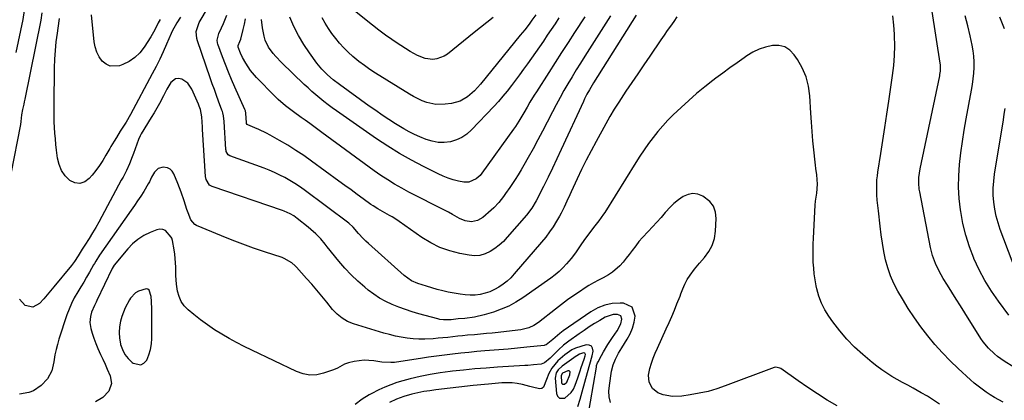
# Model space of a CAD drawing. Units: inches. Extents: x 1864767 to 1870061, y 469918 to 475281.
# Drawn here: x 1868621 to 1869123, y 471385 to 471579 of the extents above; entities that cross this region are included whole.
import ezdxf

# ---------------------------------------------------------------- set-up
doc = ezdxf.new("R2010")
doc.units = ezdxf.units.IN
doc.header["$MEASUREMENT"] = 0
for name, color, linetype in [('1', 7, 'Continuous'), ('7', 7, 'Continuous'), ('8', 7, 'Continuous')]:
    doc.layers.add(name, color=color, linetype=linetype)

msp = doc.modelspace()

# ---------------------------------------------------------------- linework, layer by layer
at = {"layer": '1', "color": 18}
for points in [[(1868674.76, 471432.03, 1706), (1868673.16, 471427.58, 1706), (1868672.54, 471425.28, 1706), (1868672, 471422.38, 1706), (1868671.75, 471419.48, 1706), (1868671.96, 471416.58, 1706), (1868672.46, 471413.67, 1706), (1868672.53, 471413.42, 1706), (1868673.48, 471410.79, 1706), (1868674.72, 471408.36, 1706), (1868676.41, 471406.21, 1706), (1868678.4, 471404.25, 1706), (1868678.86, 471403.87, 1706), (1868682.75, 471402.97, 1706), (1868684.38, 471403.87, 1706), (1868685.86, 471405.46, 1706), (1868686.92, 471408.13, 1706), (1868687.73, 471410.85, 1706), (1868688.19, 471413.65, 1706), (1868688.4, 471416.51, 1706), (1868688.41, 471418.84, 1706), (1868688.43, 471422, 1706), (1868688.43, 471425.15, 1706), (1868688.41, 471428.31, 1706), (1868688.39, 471431.46, 1706), (1868688.34, 471435.32, 1706), (1868688.14, 471437.75, 1706), (1868687.08, 471440.97, 1706), (1868686.42, 471441.56, 1706), (1868685.56, 471441.77, 1706), (1868681.61, 471440.57, 1706), (1868680.08, 471439.63, 1706), (1868677.6, 471436.99, 1706), (1868677.05, 471436.17, 1706), (1868674.76, 471432.03, 1706)], [(1868909.04, 471409.05, 1702), (1868908.29, 471409.2, 1702), (1868906.25, 471408.49, 1702), (1868904.84, 471407.61, 1702), (1868904.56, 471407.42, 1702), (1868897.4, 471402.41, 1702), (1868895.37, 471400.48, 1702), (1868894.4, 471398.89, 1702), (1868893.93, 471396.21, 1702), (1868894.5, 471388.36, 1702), (1868895.12, 471386.99, 1702), (1868895.99, 471386.08, 1702), (1868898.72, 471386.13, 1702), (1868901.97, 471388.88, 1702), (1868903.13, 471390.64, 1702), (1868904.05, 471392.6, 1702), (1868905.34, 471396.37, 1702), (1868906.56, 471399.94, 1702), (1868907.18, 471401.72, 1702), (1868908.64, 471405.84, 1702), (1868909.16, 471407.69, 1702), (1868909.29, 471408.33, 1702), (1868909.04, 471409.05, 1702)], [(1868896.92, 471397.63, 1700), (1868897.06, 471394.08, 1700), (1868897.29, 471393.57, 1700), (1868897.61, 471393.24, 1700), (1868898.07, 471393.16, 1700), (1868898.61, 471393.26, 1700), (1868899.81, 471394.26, 1700), (1868901.36, 471397.86, 1700), (1868901.44, 471399.41, 1700), (1868901.04, 471400, 1700), (1868900.33, 471400.04, 1700), (1868897.63, 471398.74, 1700), (1868896.92, 471397.63, 1700)]]:
    msp.add_polyline3d(points, dxfattribs=at)
at = {"layer": '7', "color": 18}
for points in [[(1868616.84, 471500.38, 1712), (1868621.62, 471525.46, 1712), (1868621.86, 471526.9, 1712), (1868622.25, 471530.29, 1712), (1868622.8, 471533.07, 1712), (1868623.34, 471535.7, 1712), (1868623.6, 471537.01, 1712), (1868623.87, 471538.32, 1712), (1868632.01, 471578.58, 1712), (1868632.59, 471582.27, 1712)], [(1868955.86, 471580.21, 1714), (1868954.22, 471577.88, 1714), (1868952.59, 471575.55, 1714), (1868950.96, 471573.22, 1714), (1868949.34, 471570.88, 1714), (1868947.73, 471568.53, 1714), (1868942.03, 471560.23, 1714), (1868938.98, 471555.76, 1714), (1868935.92, 471551.29, 1714), (1868932.88, 471546.81, 1714), (1868929.85, 471542.32, 1714), (1868928.6, 471540.47, 1714), (1868926.25, 471536.87, 1714), (1868923.97, 471533.23, 1714), (1868921.78, 471529.54, 1714), (1868919.66, 471525.8, 1714), (1868914.7, 471516.78, 1714), (1868912.18, 471512.06, 1714), (1868909.71, 471507.32, 1714), (1868907.35, 471502.52, 1714), (1868905.05, 471497.69, 1714), (1868901.98, 471491.07, 1714), (1868901.26, 471489.52, 1714), (1868899.84, 471486.43, 1714), (1868898.42, 471483.34, 1714), (1868896.87, 471480.31, 1714), (1868896.04, 471478.82, 1714), (1868894.48, 471476.14, 1714), (1868892.78, 471473.37, 1714), (1868890.98, 471470.68, 1714), (1868889.03, 471468.09, 1714), (1868886.98, 471465.57, 1714), (1868872.98, 471449.29, 1714), (1868871.21, 471447.41, 1714), (1868869.35, 471445.65, 1714), (1868867.33, 471444.05, 1714), (1868865.22, 471442.57, 1714), (1868862.97, 471441.33, 1714), (1868860.66, 471440.26, 1714), (1868858.23, 471439.48, 1714), (1868855.7, 471438.88, 1714), (1868853.13, 471438.58, 1714), (1868850.57, 471438.46, 1714), (1868848, 471438.62, 1714), (1868845.44, 471438.96, 1714), (1868839.42, 471440.11, 1714), (1868836.6, 471440.71, 1714), (1868833.79, 471441.38, 1714), (1868831.01, 471442.16, 1714), (1868828.25, 471443.01, 1714), (1868823.86, 471444.48, 1714), (1868820.71, 471445.87, 1714), (1868816.95, 471448.47, 1714), (1868798.76, 471464.78, 1714), (1868797.43, 471466.02, 1714), (1868796.14, 471467.29, 1714), (1868793.69, 471469.96, 1714), (1868790.9, 471473.14, 1714), (1868788.7, 471475.13, 1714), (1868766.01, 471492.11, 1714), (1868763.63, 471493.81, 1714), (1868761.21, 471495.43, 1714), (1868758.72, 471496.94, 1714), (1868756.18, 471498.38, 1714), (1868753.59, 471499.7, 1714), (1868750.95, 471500.95, 1714), (1868748.27, 471502.09, 1714), (1868745.56, 471503.16, 1714), (1868728.23, 471509.53, 1714), (1868727.39, 471510.02, 1714), (1868726.77, 471510.77, 1714), (1868726.37, 471511.7, 1714), (1868726.26, 471512.18, 1714), (1868726.19, 471512.69, 1714), (1868725.26, 471527.03, 1714), (1868724.89, 471529.92, 1714), (1868724.55, 471531.34, 1714), (1868724.34, 471532.04, 1714), (1868724.11, 471532.73, 1714), (1868722.43, 471537.26, 1714), (1868721.35, 471540.21, 1714), (1868720.28, 471543.17, 1714), (1868719.23, 471546.14, 1714), (1868718.19, 471549.11, 1714), (1868711.62, 471568.08, 1714), (1868711.3, 471569.24, 1714), (1868711.03, 471572.79, 1714), (1868712.49, 471577.29, 1714), (1868717.36, 471585.38, 1714)], [(1868862.25, 471579.97, 1726), (1868859.05, 471577.41, 1726), (1868855.85, 471574.84, 1726), (1868852.65, 471572.26, 1726), (1868839.05, 471561.29, 1726), (1868837.35, 471560.18, 1726), (1868833.63, 471558.82, 1726), (1868831.62, 471558.57, 1726), (1868827.57, 471559.01, 1726), (1868823.78, 471560.5, 1726), (1868820.02, 471562.64, 1726), (1868817.59, 471564.1, 1726), (1868815.2, 471565.62, 1726), (1868812.83, 471567.19, 1726), (1868810.73, 471568.63, 1726), (1868807.37, 471570.99, 1726), (1868804.06, 471573.42, 1726), (1868800.82, 471575.94, 1726), (1868797.63, 471578.53, 1726), (1868792.41, 471582.88, 1726)], [(1869127.42, 471401.79, 1716), (1869122.59, 471404.88, 1716), (1869119.18, 471407.3, 1716), (1869117.58, 471408.64, 1716), (1869114.57, 471411.53, 1716), (1869111.93, 471414.75, 1716), (1869110.75, 471416.47, 1716), (1869102.47, 471429.48, 1716), (1869100.24, 471433, 1716), (1869098.03, 471436.53, 1716), (1869095.83, 471440.07, 1716), (1869093.64, 471443.62, 1716), (1869091.53, 471447.06, 1716), (1869089.42, 471450.79, 1716), (1869087.59, 471454.67, 1716), (1869086.11, 471458.69, 1716), (1869085.07, 471462.84, 1716), (1869079.54, 471491.09, 1716), (1869079.31, 471492.54, 1716), (1869079.08, 471495.47, 1716), (1869079.16, 471498.41, 1716), (1869079.78, 471502.79, 1716), (1869089.72, 471550.16, 1716), (1869089.87, 471550.96, 1716), (1869090.08, 471552.57, 1716), (1869090.06, 471555.81, 1716), (1869089.96, 471556.62, 1716), (1869085.81, 471583.04, 1716)], [(1868703.08, 471580.15, 1714), (1868701.1, 471577.14, 1714), (1868698.85, 471572.9, 1714), (1868698.35, 471571.81, 1714), (1868695.94, 471566.3, 1714), (1868694.21, 471562.47, 1714), (1868692.42, 471558.67, 1714), (1868690.55, 471554.91, 1714), (1868688.61, 471551.18, 1714), (1868677.56, 471530.44, 1714), (1868675.38, 471526.67, 1714), (1868674.37, 471525.07, 1714), (1868672.35, 471521.97, 1714), (1868670.37, 471518.86, 1714), (1868669.25, 471516.98, 1714), (1868667.61, 471514.15, 1714), (1868667.06, 471513.2, 1714), (1868665.05, 471509.75, 1714), (1868663.43, 471507.12, 1714), (1868661.73, 471504.55, 1714), (1868659.92, 471502.07, 1714), (1868658.02, 471499.63, 1714), (1868656.57, 471497.87, 1714), (1868654.23, 471496.18, 1714), (1868651.82, 471495.32, 1714), (1868649.28, 471495.69, 1714), (1868646.66, 471496.88, 1714), (1868644.31, 471499.32, 1714), (1868642.41, 471502, 1714), (1868641.18, 471505.04, 1714), (1868640.39, 471508.33, 1714), (1868639.92, 471512.37, 1714), (1868639.61, 471515.25, 1714), (1868639.33, 471518.13, 1714), (1868639.1, 471521.02, 1714), (1868638.9, 471523.91, 1714), (1868638.76, 471526.8, 1714), (1868638.66, 471529.7, 1714), (1868638.63, 471532.6, 1714), (1868638.63, 471535.49, 1714), (1868638.87, 471554.34, 1714), (1868639.02, 471558.77, 1714), (1868639.29, 471563.19, 1714), (1868639.74, 471567.6, 1714), (1868640.32, 471571.99, 1714), (1868641.27, 471578.17, 1714), (1868641.46, 471579.47, 1714)], [(1868692.61, 471578.96, 1716), (1868691.64, 471577.25, 1716), (1868689.93, 471573.57, 1716), (1868688.64, 471571.2, 1716), (1868687.92, 471570.05, 1716), (1868684.46, 471564.75, 1716), (1868682.23, 471561.96, 1716), (1868679.73, 471559.51, 1716), (1868676.81, 471557.58, 1716), (1868673.61, 471555.99, 1716), (1868672.01, 471555.37, 1716), (1868667.23, 471555.11, 1716), (1868665.14, 471556.12, 1716), (1868663.2, 471557.69, 1716), (1868661.66, 471559.95, 1716), (1868660.4, 471562.33, 1716), (1868659.59, 471564.9, 1716), (1868659.07, 471567.59, 1716), (1868657.7, 471581.21, 1716)], [(1868935.04, 471581.17, 1716), (1868913.37, 471546.58, 1716), (1868912.67, 471545.44, 1716), (1868911.33, 471543.14, 1716), (1868910.06, 471540.79, 1716), (1868908.87, 471538.41, 1716), (1868908.31, 471537.21, 1716), (1868896.98, 471512.61, 1716), (1868894.78, 471507.9, 1716), (1868892.53, 471503.21, 1716), (1868890.23, 471498.55, 1716), (1868887.88, 471493.91, 1716), (1868884.15, 471486.63, 1716), (1868881.9, 471482.83, 1716), (1868879.23, 471479.32, 1716), (1868869.44, 471467.99, 1716), (1868867.46, 471465.92, 1716), (1868865.36, 471463.99, 1716), (1868863.09, 471462.26, 1716), (1868860.7, 471460.68, 1716), (1868858.16, 471459.54, 1716), (1868855.55, 471458.78, 1716), (1868852.84, 471458.62, 1716), (1868850.06, 471458.84, 1716), (1868845.24, 471459.77, 1716), (1868840.13, 471461.1, 1716), (1868835.2, 471462.83, 1716), (1868830.51, 471465.17, 1716), (1868826, 471467.91, 1716), (1868814.36, 471476.03, 1716), (1868813.19, 471476.82, 1716), (1868810.8, 471478.33, 1716), (1868809.52, 471479.08, 1716), (1868805.9, 471481.11, 1716), (1868803.49, 471482.45, 1716), (1868801.16, 471483.92, 1716), (1868800.02, 471484.71, 1716), (1868796.06, 471487.59, 1716), (1868792.96, 471489.84, 1716), (1868789.87, 471492.09, 1716), (1868786.77, 471494.35, 1716), (1868783.68, 471496.6, 1716), (1868769.81, 471506.74, 1716), (1868765.82, 471509.55, 1716), (1868761.77, 471512.26, 1716), (1868757.63, 471514.83, 1716), (1868753.43, 471517.31, 1716), (1868748.69, 471519.99, 1716), (1868746.79, 471521.02, 1716), (1868742.91, 471522.91, 1716), (1868740.93, 471523.78, 1716), (1868737.24, 471525.31, 1716), (1868736.97, 471525.48, 1716), (1868736.69, 471525.88, 1716), (1868736.59, 471526.2, 1716), (1868736.26, 471531.11, 1716), (1868736.05, 471532.31, 1716), (1868735.89, 471532.76, 1716), (1868735.8, 471532.99, 1716), (1868730.68, 471544.49, 1716), (1868729.03, 471548.3, 1716), (1868727.43, 471552.13, 1716), (1868725.91, 471556, 1716), (1868724.45, 471559.89, 1716), (1868722.09, 471566.37, 1716), (1868721.9, 471567.04, 1716), (1868721.71, 471568.41, 1716), (1868722.48, 471571.79, 1716), (1868723.95, 471574.68, 1716), (1868724.95, 471576.78, 1716), (1868726.69, 471581.08, 1716)], [(1868922, 471580.69, 1718), (1868908.91, 471560.15, 1718), (1868906.73, 471556.69, 1718), (1868904.58, 471553.22, 1718), (1868902.47, 471549.72, 1718), (1868900.38, 471546.21, 1718), (1868898.35, 471542.66, 1718), (1868896.35, 471539.1, 1718), (1868894.42, 471535.5, 1718), (1868892.53, 471531.88, 1718), (1868889.81, 471526.56, 1718), (1868887.47, 471522.03, 1718), (1868885.08, 471517.53, 1718), (1868882.64, 471513.05, 1718), (1868880.16, 471508.6, 1718), (1868877.98, 471504.74, 1718), (1868876.54, 471502.25, 1718), (1868875.05, 471499.78, 1718), (1868873.5, 471497.35, 1718), (1868870.77, 471493.28, 1718), (1868868.63, 471490.21, 1718), (1868867.52, 471488.71, 1718), (1868865.22, 471485.76, 1718), (1868862.67, 471483.06, 1718), (1868861.3, 471481.79, 1718), (1868857.05, 471478.13, 1718), (1868854.34, 471476.52, 1718), (1868851.24, 471475.93, 1718), (1868848.05, 471476.33, 1718), (1868845.08, 471477.57, 1718), (1868841.62, 471479.57, 1718), (1868839.49, 471480.76, 1718), (1868835.17, 471483, 1718), (1868830.44, 471485.34, 1718), (1868826.73, 471487.21, 1718), (1868823.04, 471489.1, 1718), (1868819.37, 471491.03, 1718), (1868815.71, 471492.99, 1718), (1868812.11, 471495.04, 1718), (1868808.57, 471497.18, 1718), (1868805.12, 471499.47, 1718), (1868801.73, 471501.85, 1718), (1868775.06, 471521.43, 1718), (1868772.98, 471522.95, 1718), (1868770.9, 471524.47, 1718), (1868768.82, 471525.98, 1718), (1868766.57, 471527.61, 1718), (1868764.57, 471529.05, 1718), (1868760.55, 471531.94, 1718), (1868756.58, 471534.86, 1718), (1868752.84, 471538.07, 1718), (1868751.07, 471539.79, 1718), (1868741.7, 471549.42, 1718), (1868738.76, 471552.85, 1718), (1868736.28, 471556.64, 1718), (1868734.64, 471559.59, 1718), (1868733.65, 471561.72, 1718), (1868732.46, 471564.84, 1718), (1868732.44, 471565.63, 1718), (1868733.33, 471567.62, 1718), (1868733.78, 471568.87, 1718), (1868734.93, 471573.72, 1718), (1868735.54, 471576.48, 1718), (1868736.09, 471579.26, 1718)], [(1868895.81, 471579.74, 1722), (1868893.85, 471576.77, 1722), (1868891.87, 471573.8, 1722), (1868889.87, 471570.85, 1722), (1868887.84, 471567.91, 1722), (1868885.8, 471564.99, 1722), (1868879.73, 471556.39, 1722), (1868877.72, 471553.57, 1722), (1868875.69, 471550.77, 1722), (1868873.63, 471547.98, 1722), (1868871.56, 471545.21, 1722), (1868869.43, 471542.48, 1722), (1868867.25, 471539.8, 1722), (1868864.97, 471537.2, 1722), (1868862.64, 471534.65, 1722), (1868851.31, 471522.66, 1722), (1868848.94, 471520.57, 1722), (1868846.39, 471518.82, 1722), (1868843.56, 471517.57, 1722), (1868840.54, 471516.65, 1722), (1868837.4, 471516.29, 1722), (1868834.3, 471516.3, 1722), (1868831.24, 471516.87, 1722), (1868828.23, 471517.8, 1722), (1868824.95, 471519.15, 1722), (1868822.18, 471520.38, 1722), (1868819.45, 471521.71, 1722), (1868816.8, 471523.17, 1722), (1868814.19, 471524.73, 1722), (1868812.52, 471525.78, 1722), (1868809.13, 471527.97, 1722), (1868805.78, 471530.2, 1722), (1868802.46, 471532.48, 1722), (1868799.17, 471534.81, 1722), (1868783.96, 471545.78, 1722), (1868780.82, 471548.19, 1722), (1868777.82, 471550.78, 1722), (1868775.04, 471553.6, 1722), (1868772.55, 471556.67, 1722), (1868768.7, 471561.9, 1722), (1868765.79, 471566.22, 1722), (1868763.12, 471570.67, 1722), (1868760.81, 471575.32, 1722), (1868758.75, 471580.1, 1722)], [(1868883.93, 471581.3, 1724), (1868882.05, 471578.61, 1724), (1868880.55, 471576.57, 1724), (1868878.37, 471573.68, 1724), (1868876.11, 471570.85, 1724), (1868855.79, 471546.01, 1724), (1868852.69, 471542.6, 1724), (1868849.26, 471539.53, 1724), (1868845.41, 471537.23, 1724), (1868841.08, 471536.08, 1724), (1868837.89, 471535.7, 1724), (1868833.1, 471535.67, 1724), (1868828.43, 471536.68, 1724), (1868826.15, 471537.54, 1724), (1868821.78, 471539.6, 1724), (1868819.67, 471540.81, 1724), (1868802.38, 471551.61, 1724), (1868799.49, 471553.49, 1724), (1868796.67, 471555.46, 1724), (1868793.93, 471557.56, 1724), (1868790.82, 471560.09, 1724), (1868788.47, 471562.21, 1724), (1868786.21, 471564.42, 1724), (1868784.09, 471566.76, 1724), (1868782.06, 471569.19, 1724), (1868780.16, 471571.74, 1724), (1868778.36, 471574.34, 1724), (1868776.7, 471577.03, 1724), (1868775.12, 471579.78, 1724)], [(1869122.1, 471383.99, 1714), (1869119.86, 471385.18, 1714), (1869117.66, 471386.42, 1714), (1869115.5, 471387.75, 1714), (1869113.38, 471389.13, 1714), (1869111.31, 471390.6, 1714), (1869109.3, 471392.13, 1714), (1869107.35, 471393.74, 1714), (1869105.44, 471395.41, 1714), (1869099.16, 471401.16, 1714), (1869095.05, 471405.11, 1714), (1869091.07, 471409.18, 1714), (1869087.28, 471413.43, 1714), (1869083.63, 471417.8, 1714), (1869080.18, 471422.34, 1714), (1869076.85, 471426.96, 1714), (1869073.73, 471431.72, 1714), (1869070.74, 471436.57, 1714), (1869068.38, 471440.58, 1714), (1869066.38, 471444.39, 1714), (1869064.64, 471448.3, 1714), (1869063.28, 471452.36, 1714), (1869062.18, 471456.51, 1714), (1869061.33, 471460.75, 1714), (1869060.58, 471465.01, 1714), (1869059.95, 471469.29, 1714), (1869059.42, 471473.58, 1714), (1869058.57, 471481.37, 1714), (1869058.42, 471482.75, 1714), (1869057.95, 471486.89, 1714), (1869057.71, 471489.65, 1714), (1869057.62, 471493.48, 1714), (1869057.77, 471497.31, 1714), (1869057.96, 471499.21, 1714), (1869058.21, 471501.11, 1714), (1869059.69, 471510.63, 1714), (1869060.72, 471517.29, 1714), (1869061.74, 471523.95, 1714), (1869062.75, 471530.6, 1714), (1869063.75, 471537.27, 1714), (1869065.7, 471550.43, 1714), (1869066.3, 471555.46, 1714), (1869066.71, 471560.5, 1714), (1869066.83, 471565.55, 1714), (1869066.76, 471570.62, 1714), (1869066.73, 471571.45, 1714), (1869066.39, 471576.09, 1714), (1869065.89, 471580.71, 1714)], [(1869124.96, 471428.25, 1718), (1869119.62, 471435.42, 1718), (1869116.05, 471440.6, 1718), (1869112.73, 471445.92, 1718), (1869109.81, 471451.47, 1718), (1869107.14, 471457.17, 1718), (1869107.08, 471457.29, 1718), (1869104.87, 471463.1, 1718), (1869102.97, 471469, 1718), (1869101.54, 471475.03, 1718), (1869100.41, 471481.14, 1718), (1869100.3, 471481.93, 1718), (1869099.69, 471487.72, 1718), (1869099.37, 471493.51, 1718), (1869099.48, 471499.31, 1718), (1869099.88, 471505.12, 1718), (1869100.56, 471510.92, 1718), (1869101.34, 471516.71, 1718), (1869102.25, 471522.48, 1718), (1869103.24, 471528.23, 1718), (1869105.95, 471542.88, 1718), (1869106.41, 471545.74, 1718), (1869106.79, 471548.61, 1718), (1869107.04, 471551.5, 1718), (1869107.2, 471554.39, 1718), (1869107.19, 471557.28, 1718), (1869107.05, 471560.16, 1718), (1869106.7, 471563.02, 1718), (1869106.22, 471565.88, 1718), (1869105.26, 471570.53, 1718), (1869104.07, 471575.67, 1718), (1869102.72, 471580.76, 1718)], [(1869089.54, 471383.08, 1712), (1869086.51, 471385.09, 1712), (1869083.44, 471387.02, 1712), (1869080.3, 471388.85, 1712), (1869076.15, 471391.13, 1712), (1869073.44, 471392.59, 1712), (1869070.74, 471394.08, 1712), (1869068.05, 471395.6, 1712), (1869065.38, 471397.13, 1712), (1869062.76, 471398.75, 1712), (1869060.21, 471400.45, 1712), (1869057.74, 471402.29, 1712), (1869055.34, 471404.21, 1712), (1869050.56, 471408.24, 1712), (1869046.38, 471412.05, 1712), (1869042.42, 471416.05, 1712), (1869038.78, 471420.35, 1712), (1869035.35, 471424.85, 1712), (1869033.26, 471427.81, 1712), (1869031.26, 471431.07, 1712), (1869029.53, 471434.45, 1712), (1869028.21, 471438.02, 1712), (1869027.18, 471441.7, 1712), (1869026.83, 471443.33, 1712), (1869026.27, 471446.31, 1712), (1869025.81, 471449.29, 1712), (1869025.53, 471452.3, 1712), (1869025.35, 471455.33, 1712), (1869025.29, 471458.36, 1712), (1869025.27, 471461.39, 1712), (1869025.34, 471464.42, 1712), (1869025.45, 471467.45, 1712), (1869026.27, 471484.28, 1712), (1869026.46, 471486.36, 1712), (1869027.18, 471490.45, 1712), (1869027.53, 471495.08, 1712), (1869027.17, 471499.84, 1712), (1869026.69, 471503.05, 1712), (1869026.48, 471504.67, 1712), (1869026.3, 471506.28, 1712), (1869025.64, 471512.44, 1712), (1869025.17, 471517.14, 1712), (1869024.74, 471521.84, 1712), (1869024.39, 471526.54, 1712), (1869024.07, 471531.25, 1712), (1869023.55, 471540.08, 1712), (1869022.85, 471544.99, 1712), (1869021.66, 471549.74, 1712), (1869019.72, 471554.24, 1712), (1869017.28, 471558.56, 1712), (1869015.64, 471560.98, 1712), (1869013.35, 471563.32, 1712), (1869010.78, 471564.99, 1712), (1869007.79, 471565.69, 1712), (1869004.52, 471565.72, 1712), (1869001.06, 471564.89, 1712), (1868997.72, 471563.76, 1712), (1868994.56, 471562.21, 1712), (1868991.52, 471560.38, 1712), (1868990.12, 471559.4, 1712), (1868986.48, 471556.83, 1712), (1868982.86, 471554.24, 1712), (1868979.26, 471551.61, 1712), (1868975.68, 471548.96, 1712), (1868974.25, 471547.89, 1712), (1868970.03, 471544.61, 1712), (1868965.9, 471541.23, 1712), (1868961.89, 471537.71, 1712), (1868957.96, 471534.09, 1712), (1868954.03, 471530.33, 1712), (1868951.3, 471527.59, 1712), (1868948.65, 471524.78, 1712), (1868946.14, 471521.84, 1712), (1868943.71, 471518.83, 1712), (1868941.4, 471515.73, 1712), (1868939.15, 471512.58, 1712), (1868937, 471509.37, 1712), (1868934.91, 471506.11, 1712), (1868919.1, 471480.68, 1712), (1868918.52, 471479.78, 1712), (1868916.03, 471476.32, 1712), (1868914.74, 471474.63, 1712), (1868914.1, 471473.78, 1712), (1868909.31, 471467.49, 1712), (1868907.19, 471464.58, 1712), (1868906.18, 471463.09, 1712), (1868904.2, 471460.09, 1712), (1868902.05, 471457.21, 1712), (1868899.69, 471454.41, 1712), (1868897.83, 471452.42, 1712), (1868895.88, 471450.53, 1712), (1868893.8, 471448.79, 1712), (1868891.63, 471447.15, 1712), (1868877.38, 471437.2, 1712), (1868873.86, 471434.97, 1712), (1868870.22, 471432.98, 1712), (1868866.42, 471431.33, 1712), (1868862.51, 471429.91, 1712), (1868857.67, 471428.41, 1712), (1868852.84, 471427.28, 1712), (1868847.9, 471426.67, 1712), (1868844.5, 471426.37, 1712), (1868840.94, 471426, 1712), (1868837.06, 471425.9, 1712), (1868835.1, 471426.15, 1712), (1868834.12, 471426.38, 1712), (1868824.49, 471429.04, 1712), (1868821.03, 471430.07, 1712), (1868817.6, 471431.18, 1712), (1868814.21, 471432.42, 1712), (1868810.86, 471433.75, 1712), (1868807.6, 471435.27, 1712), (1868804.46, 471436.98, 1712), (1868801.47, 471438.94, 1712), (1868798.59, 471441.09, 1712), (1868796.85, 471442.5, 1712), (1868793.29, 471445.59, 1712), (1868789.87, 471448.82, 1712), (1868786.66, 471452.27, 1712), (1868783.6, 471455.86, 1712), (1868777.81, 471463.12, 1712), (1868776.7, 471464.48, 1712), (1868774.42, 471467.12, 1712), (1868772.02, 471469.66, 1712), (1868769.46, 471472.02, 1712), (1868768.12, 471473.14, 1712), (1868762.42, 471477.63, 1712), (1868760.68, 471478.87, 1712), (1868758.84, 471479.94, 1712), (1868755.91, 471481.24, 1712), (1868754.91, 471481.6, 1712), (1868719.23, 471493.77, 1712), (1868717.81, 471494.56, 1712), (1868716.11, 471497.36, 1712), (1868715.82, 471499.01, 1712), (1868714.25, 471522.95, 1712), (1868714.18, 471524.16, 1712), (1868714.03, 471526.59, 1712), (1868713.85, 471529.28, 1712), (1868713.15, 471533.01, 1712), (1868712.55, 471534.81, 1712), (1868712.2, 471535.7, 1712), (1868708.85, 471543.39, 1712), (1868706.75, 471546.46, 1712), (1868703.65, 471548.52, 1712), (1868701.96, 471548.83, 1712), (1868700.48, 471548.68, 1712), (1868698.05, 471546.74, 1712), (1868696.12, 471543.4, 1712), (1868694.29, 471540.01, 1712), (1868692.25, 471536.17, 1712), (1868690.92, 471533.77, 1712), (1868689.55, 471531.41, 1712), (1868688.15, 471529.06, 1712), (1868683, 471520.66, 1712), (1868682.8, 471520.33, 1712), (1868682.43, 471519.64, 1712), (1868681.66, 471517.85, 1712), (1868679.11, 471510.68, 1712), (1868678.45, 471508.91, 1712), (1868677.03, 471505.43, 1712), (1868675.46, 471502.02, 1712), (1868673.77, 471498.66, 1712), (1868672.89, 471496.99, 1712), (1868662.98, 471478.59, 1712), (1868661.42, 471475.76, 1712), (1868659.82, 471472.96, 1712), (1868658.16, 471470.19, 1712), (1868656.46, 471467.44, 1712), (1868654.32, 471464.05, 1712), (1868653.02, 471461.98, 1712), (1868650.93, 471458.55, 1712), (1868649.03, 471455.65, 1712), (1868647.99, 471454.27, 1712), (1868647.46, 471453.59, 1712), (1868638.58, 471442.67, 1712), (1868636.88, 471440.63, 1712), (1868635.16, 471438.6, 1712), (1868633.39, 471436.61, 1712), (1868631.27, 471434.27, 1712), (1868627.76, 471432.45, 1712), (1868623.9, 471433.27, 1712), (1868620.99, 471436.42, 1712)], [(1868921.99, 471383.81, 1708), (1868921.37, 471386.67, 1708), (1868921.25, 471389.59, 1708), (1868921.45, 471392.56, 1708), (1868922.56, 471399.77, 1708), (1868923.32, 471402.95, 1708), (1868924.56, 471405.98, 1708), (1868926.13, 471408.89, 1708), (1868927.82, 471411.72, 1708), (1868930.59, 471416.11, 1708), (1868932.07, 471418.88, 1708), (1868933.26, 471421.75, 1708), (1868934.04, 471424.76, 1708), (1868934.53, 471427.86, 1708), (1868933.03, 471432.39, 1708), (1868928.71, 471434.41, 1708), (1868926.91, 471434.47, 1708), (1868922.95, 471434.21, 1708), (1868919.12, 471433.47, 1708), (1868915.51, 471432.02, 1708), (1868912.04, 471430.08, 1708), (1868898.01, 471420.33, 1708), (1868896.18, 471418.98, 1708), (1868892.73, 471416.01, 1708), (1868889.31, 471413.19, 1708), (1868888.6, 471412.96, 1708), (1868888.22, 471412.89, 1708), (1868879.44, 471411.98, 1708), (1868874.67, 471411.5, 1708), (1868869.89, 471411.05, 1708), (1868865.11, 471410.64, 1708), (1868860.33, 471410.26, 1708), (1868858.1, 471410.1, 1708), (1868853.97, 471409.76, 1708), (1868849.85, 471409.39, 1708), (1868845.73, 471408.96, 1708), (1868841.62, 471408.5, 1708), (1868837.51, 471408, 1708), (1868833.41, 471407.47, 1708), (1868829.31, 471406.89, 1708), (1868825.21, 471406.28, 1708), (1868812.96, 471404.41, 1708), (1868812.04, 471404.29, 1708), (1868810.19, 471404.16, 1708), (1868805.58, 471404.45, 1708), (1868801.54, 471405.07, 1708), (1868799.02, 471405.31, 1708), (1868796.51, 471405.35, 1708), (1868794.01, 471405.1, 1708), (1868791.52, 471404.66, 1708), (1868788.62, 471403.97, 1708), (1868786.62, 471403.31, 1708), (1868782.94, 471401.25, 1708), (1868780.99, 471400.44, 1708), (1868775.94, 471398.74, 1708), (1868772.44, 471398, 1708), (1868768.97, 471397.81, 1708), (1868765.55, 471398.41, 1708), (1868762.16, 471399.56, 1708), (1868739.36, 471410.42, 1708), (1868735.46, 471412.34, 1708), (1868731.59, 471414.34, 1708), (1868727.78, 471416.44, 1708), (1868724.01, 471418.61, 1708), (1868720.33, 471420.92, 1708), (1868716.73, 471423.35, 1708), (1868713.25, 471425.94, 1708), (1868709.85, 471428.65, 1708), (1868706.9, 471431.11, 1708), (1868704.97, 471433.12, 1708), (1868703.38, 471435.33, 1708), (1868702.31, 471437.83, 1708), (1868701.57, 471440.53, 1708), (1868701.06, 471444.07, 1708), (1868700.69, 471448.45, 1708), (1868700.58, 471452.85, 1708), (1868700.5, 471455.05, 1708), (1868700.1, 471459.43, 1708), (1868699.79, 471461.61, 1708), (1868699.02, 471466.3, 1708), (1868698.64, 471467.49, 1708), (1868698.31, 471468.01, 1708), (1868695.31, 471471.38, 1708), (1868694.01, 471472.03, 1708), (1868692.56, 471472.12, 1708), (1868691.01, 471471.84, 1708), (1868687.58, 471470.43, 1708), (1868684.36, 471468.82, 1708), (1868681.35, 471466.94, 1708), (1868678.64, 471464.64, 1708), (1868676.14, 471462.07, 1708), (1868669.25, 471453.84, 1708), (1868668.22, 471452.16, 1708), (1868660.47, 471435.82, 1708), (1868660.06, 471434.97, 1708), (1868659.23, 471433.28, 1708), (1868657.74, 471429.85, 1708), (1868657.18, 471427.69, 1708), (1868656.85, 471424.62, 1708), (1868657.33, 471421.57, 1708), (1868658.02, 471419.23, 1708), (1868658.88, 471416.56, 1708), (1868659.83, 471413.93, 1708), (1868660.9, 471411.35, 1708), (1868662.28, 471408.33, 1708), (1868663.46, 471405.85, 1708), (1868664.62, 471403.36, 1708), (1868665.75, 471400.86, 1708), (1868667.24, 471397.5, 1708), (1868667.89, 471393.44, 1708), (1868666.5, 471389.57, 1708), (1868663.5, 471386.36, 1708), (1868659.67, 471384.22, 1708)], [(1868910.3, 471375.33, 1706), (1868914.84, 471401.92, 1706), (1868914.99, 471402.62, 1706), (1868915.44, 471403.98, 1706), (1868915.75, 471404.63, 1706), (1868917.47, 471407.77, 1706), (1868918.52, 471409.64, 1706), (1868920.75, 471413.31, 1706), (1868923.1, 471416.88, 1706), (1868925.39, 471420.35, 1706), (1868927.35, 471423.96, 1706), (1868927.83, 471426.25, 1706), (1868927.27, 471427.95, 1706), (1868925.65, 471428.71, 1706), (1868923.48, 471428.65, 1706), (1868919.28, 471427.26, 1706), (1868916.55, 471425.63, 1706), (1868913.88, 471424, 1706), (1868911.25, 471422.32, 1706), (1868908.65, 471420.59, 1706), (1868906.09, 471418.81, 1706), (1868900.77, 471415.04, 1706), (1868898.11, 471412.98, 1706), (1868895.63, 471410.71, 1706), (1868893.57, 471408.67, 1706), (1868891.23, 471406.34, 1706), (1868888.45, 471404.06, 1706), (1868886.68, 471403.33, 1706), (1868882.82, 471402.95, 1706), (1868879.92, 471402.73, 1706), (1868878.46, 471402.63, 1706), (1868864.44, 471401.77, 1706), (1868858.71, 471401.37, 1706), (1868852.98, 471400.91, 1706), (1868847.25, 471400.37, 1706), (1868841.53, 471399.76, 1706), (1868840.45, 471399.64, 1706), (1868835.3, 471398.95, 1706), (1868830.17, 471398.11, 1706), (1868825.09, 471397.06, 1706), (1868820.03, 471395.86, 1706), (1868816.34, 471394.91, 1706), (1868813.18, 471393.98, 1706), (1868810.08, 471392.91, 1706), (1868807.06, 471391.64, 1706), (1868804.08, 471390.23, 1706), (1868800.13, 471388.19, 1706), (1868799.18, 471387.68, 1706), (1868795.49, 471385.48, 1706), (1868791.95, 471382.86, 1706)], [(1868905.42, 471381.79, 1704), (1868906.54, 471385.51, 1704), (1868907.6, 471389.25, 1704), (1868910.28, 471399.18, 1704), (1868911.56, 471403.41, 1704), (1868912.7, 471407.68, 1704), (1868913.16, 471410.04, 1704), (1868912.91, 471411.52, 1704), (1868912.3, 471412.6, 1704), (1868911.16, 471413.08, 1704), (1868909.66, 471413.15, 1704), (1868904.3, 471411.43, 1704), (1868902.31, 471410.59, 1704), (1868898.77, 471408.06, 1704), (1868895.22, 471404.98, 1704), (1868892.21, 471401.31, 1704), (1868890.63, 471398.53, 1704), (1868889.43, 471395.56, 1704), (1868887.84, 471391.64, 1704), (1868887.08, 471390.99, 1704), (1868886.1, 471390.77, 1704), (1868883.67, 471391.27, 1704), (1868881.02, 471392.05, 1704), (1868877.19, 471393, 1704), (1868874.59, 471393.51, 1704), (1868871.98, 471393.84, 1704), (1868869.35, 471393.91, 1704), (1868866.7, 471393.81, 1704), (1868859.88, 471393.22, 1704), (1868857.94, 471393.04, 1704), (1868854.05, 471392.65, 1704), (1868852.11, 471392.44, 1704), (1868833.05, 471390.27, 1704), (1868829.97, 471389.86, 1704), (1868826.91, 471389.37, 1704), (1868823.87, 471388.75, 1704), (1868820.85, 471388.06, 1704), (1868816.78, 471386.97, 1704), (1868813.04, 471385.59, 1704), (1868809.44, 471383.84, 1704)]]:
    msp.add_polyline3d(points, dxfattribs=at)
at = {"layer": '8', "color": 18}
for points in [[(1868619.4, 471562.17, 1710), (1868622.87, 471578.97, 1710), (1868623.07, 471580.06, 1710), (1868623.33, 471582.28, 1710), (1868623.4, 471583.4, 1710), (1868624.12, 471599.46, 1710), (1868624.34, 471604.4, 1710), (1868624.55, 471609.33, 1710), (1868624.74, 471614.26, 1710), (1868624.92, 471619.2, 1710), (1868625.02, 471624.13, 1710), (1868625.04, 471629.07, 1710), (1868624.93, 471634, 1710), (1868624.73, 471638.93, 1710), (1868623.87, 471654.76, 1710), (1868623.79, 471656.45, 1710), (1868623.63, 471659.85, 1710), (1868623.54, 471662.16, 1710), (1868623.46, 471664.94, 1710), (1868623.45, 471667.72, 1710), (1868623.33, 471671.38, 1710), (1868622.66, 471675.76, 1710), (1868619.75, 471691.24, 1710)], [(1868908.93, 471580.21, 1720), (1868903.73, 471572.22, 1720), (1868900.45, 471567.16, 1720), (1868897.17, 471562.1, 1720), (1868893.89, 471557.03, 1720), (1868890.62, 471551.97, 1720), (1868884.27, 471542.14, 1720), (1868883.16, 471540.38, 1720), (1868881.01, 471536.83, 1720), (1868879.54, 471534.27, 1720), (1868877.91, 471531.41, 1720), (1868875.39, 471527.16, 1720), (1868873.59, 471524.4, 1720), (1868872.65, 471523.05, 1720), (1868856.53, 471500.59, 1720), (1868855.65, 471499.52, 1720), (1868853.62, 471497.67, 1720), (1868849.97, 471496, 1720), (1868847.32, 471496.07, 1720), (1868844.64, 471496.64, 1720), (1868841.97, 471497.31, 1720), (1868839.34, 471498.12, 1720), (1868836.78, 471499.13, 1720), (1868834.27, 471500.27, 1720), (1868826.78, 471504.02, 1720), (1868820.63, 471507.26, 1720), (1868814.59, 471510.67, 1720), (1868808.69, 471514.33, 1720), (1868802.9, 471518.17, 1720), (1868782.45, 471532.34, 1720), (1868780.29, 471533.88, 1720), (1868778.16, 471535.46, 1720), (1868776.06, 471537.09, 1720), (1868774, 471538.76, 1720), (1868771.97, 471540.48, 1720), (1868769.98, 471542.22, 1720), (1868768.02, 471544.02, 1720), (1868766.09, 471545.84, 1720), (1868754.52, 471557, 1720), (1868751.64, 471559.97, 1720), (1868750.28, 471561.53, 1720), (1868747.81, 471564.8, 1720), (1868746.15, 471568.45, 1720), (1868745.64, 471570.43, 1720), (1868744.87, 471574.68, 1720), (1868744.28, 471578.86, 1720)], [(1869122.65, 471574.15, 1720), (1869122.04, 471575.83, 1720), (1869120.41, 471580.02, 1720)], [(1869130.89, 471444.7, 1720), (1869120.58, 471471.88, 1720), (1869119.44, 471475.3, 1720), (1869118.47, 471478.76, 1720), (1869117.77, 471482.28, 1720), (1869117.26, 471485.85, 1720), (1869117.03, 471489.45, 1720), (1869116.98, 471493.04, 1720), (1869117.23, 471496.62, 1720), (1869117.66, 471500.2, 1720), (1869122.16, 471527.8, 1720), (1869122.62, 471530.7, 1720), (1869123.07, 471533.61, 1720)], [(1869037.57, 471382.14, 1710), (1869032.46, 471385.1, 1710), (1869027.42, 471388.18, 1710), (1869022.49, 471391.43, 1710), (1869017.63, 471394.8, 1710), (1869008.74, 471401.18, 1710), (1869008.37, 471401.41, 1710), (1869006.31, 471401.92, 1710), (1869005.47, 471401.73, 1710), (1868980.51, 471392.29, 1710), (1868976.14, 471390.8, 1710), (1868971.72, 471389.51, 1710), (1868967.23, 471388.52, 1710), (1868962.68, 471387.72, 1710), (1868958.33, 471387.11, 1710), (1868953.55, 471386.93, 1710), (1868948.83, 471387.73, 1710), (1868946.17, 471388.71, 1710), (1868943.41, 471390.93, 1710), (1868941.69, 471394.17, 1710), (1868941.33, 471397.73, 1710), (1868942.11, 471401.17, 1710), (1868942.94, 471403.81, 1710), (1868943.84, 471406.42, 1710), (1868944.86, 471408.98, 1710), (1868945.95, 471411.52, 1710), (1868950.46, 471421.41, 1710), (1868951.86, 471424.55, 1710), (1868953.24, 471427.7, 1710), (1868954.57, 471430.87, 1710), (1868955.88, 471434.05, 1710), (1868957.45, 471437.95, 1710), (1868957.95, 471439.19, 1710), (1868958.92, 471441.69, 1710), (1868959.9, 471444.17, 1710), (1868961.13, 471446.52, 1710), (1868962.56, 471448.67, 1710), (1868964.9, 471451.82, 1710), (1868967.43, 471454.82, 1710), (1868969.97, 471457.64, 1710), (1868972.17, 471460.66, 1710), (1868973.9, 471463.88, 1710), (1868974.95, 471467.39, 1710), (1868975.53, 471471.08, 1710), (1868975.86, 471477.6, 1710), (1868975.47, 471480.83, 1710), (1868974.49, 471483.75, 1710), (1868972.61, 471486.18, 1710), (1868969.11, 471488.9, 1710), (1868966.58, 471489.86, 1710), (1868964.06, 471490.24, 1710), (1868961.55, 471489.77, 1710), (1868959.06, 471488.73, 1710), (1868956.66, 471487.03, 1710), (1868954.37, 471485.2, 1710), (1868952.26, 471483.18, 1710), (1868950.27, 471481.03, 1710), (1868949.89, 471480.58, 1710), (1868947.77, 471478.13, 1710), (1868945.62, 471475.7, 1710), (1868943.43, 471473.31, 1710), (1868941.21, 471470.95, 1710), (1868938.29, 471467.82, 1710), (1868936.55, 471465.79, 1710), (1868934.89, 471463.69, 1710), (1868933.1, 471461.26, 1710), (1868931.62, 471459.25, 1710), (1868930.09, 471457.27, 1710), (1868928.48, 471455.36, 1710), (1868926.82, 471453.49, 1710), (1868923.14, 471450.19, 1710), (1868921.08, 471448.84, 1710), (1868918.36, 471447.37, 1710), (1868915.85, 471446.11, 1710), (1868913.38, 471444.78, 1710), (1868910.97, 471443.35, 1710), (1868908.59, 471441.85, 1710), (1868906.71, 471440.61, 1710), (1868903.44, 471438.4, 1710), (1868900.22, 471436.14, 1710), (1868897.07, 471433.78, 1710), (1868893.95, 471431.37, 1710), (1868885.35, 471424.53, 1710), (1868883, 471422.98, 1710), (1868880.43, 471421.87, 1710), (1868876.31, 471420.86, 1710), (1868874.9, 471420.66, 1710), (1868864.87, 471419.54, 1710), (1868861.85, 471419.22, 1710), (1868858.83, 471418.91, 1710), (1868855.8, 471418.63, 1710), (1868852.78, 471418.38, 1710), (1868849.23, 471418.08, 1710), (1868846.73, 471417.84, 1710), (1868844.23, 471417.58, 1710), (1868841.73, 471417.3, 1710), (1868839.23, 471417.02, 1710), (1868836.72, 471416.76, 1710), (1868834.22, 471416.53, 1710), (1868831.71, 471416.32, 1710), (1868827.51, 471416.09, 1710), (1868824.48, 471416.08, 1710), (1868821.46, 471416.28, 1710), (1868818.45, 471416.6, 1710), (1868815.45, 471417.09, 1710), (1868812.47, 471417.68, 1710), (1868809.53, 471418.41, 1710), (1868806.61, 471419.23, 1710), (1868791.21, 471423.96, 1710), (1868788.16, 471425.15, 1710), (1868785.32, 471426.79, 1710), (1868782.75, 471428.83, 1710), (1868781.6, 471429.99, 1710), (1868780.51, 471431.22, 1710), (1868777.55, 471434.86, 1710), (1868775.02, 471437.95, 1710), (1868772.45, 471441.01, 1710), (1868769.84, 471444.04, 1710), (1868767.21, 471447.04, 1710), (1868762.18, 471452.71, 1710), (1868761.4, 471453.51, 1710), (1868759.72, 471454.99, 1710), (1868755.86, 471457.22, 1710), (1868754.82, 471457.62, 1710), (1868745.81, 471460.55, 1710), (1868740.27, 471462.44, 1710), (1868734.76, 471464.42, 1710), (1868729.3, 471466.53, 1710), (1868723.87, 471468.73, 1710), (1868711.19, 471474.06, 1710), (1868710.31, 471474.55, 1710), (1868708.23, 471476.95, 1710), (1868706.87, 471480.36, 1710), (1868706.32, 471482.12, 1710), (1868704.85, 471486.56, 1710), (1868703.31, 471490.98, 1710), (1868701.65, 471495.36, 1710), (1868699.68, 471500.31, 1710), (1868698.81, 471501.67, 1710), (1868697.74, 471502.74, 1710), (1868696.36, 471503.35, 1710), (1868694.14, 471503.67, 1710), (1868691.59, 471503, 1710), (1868689.73, 471501.13, 1710), (1868688.29, 471498.56, 1710), (1868687.22, 471496.27, 1710), (1868686.61, 471495.17, 1710), (1868684.27, 471491.34, 1710), (1868682.75, 471488.9, 1710), (1868681.19, 471486.49, 1710), (1868679.59, 471484.1, 1710), (1868677.96, 471481.74, 1710), (1868661.84, 471458.9, 1710), (1868659.88, 471455.82, 1710), (1868659.15, 471454.55, 1710), (1868658.78, 471453.92, 1710), (1868656.65, 471450.16, 1710), (1868655.2, 471447.65, 1710), (1868653.74, 471445.15, 1710), (1868652.25, 471442.67, 1710), (1868650.74, 471440.2, 1710), (1868648.93, 471437.07, 1710), (1868647.51, 471434.3, 1710), (1868646.29, 471431.43, 1710), (1868645.2, 471428.5, 1710), (1868641.1, 471416.11, 1710), (1868640.31, 471413.45, 1710), (1868639.62, 471410.77, 1710), (1868639.1, 471408.05, 1710), (1868638.58, 471404.53, 1710), (1868637.45, 471400, 1710), (1868635.23, 471395.9, 1710), (1868632.09, 471392.44, 1710), (1868628.2, 471389.85, 1710), (1868625.74, 471388.86, 1710), (1868621.05, 471388.09, 1710)]]:
    msp.add_polyline3d(points, dxfattribs=at)

doc.saveas('drawing.dxf')
